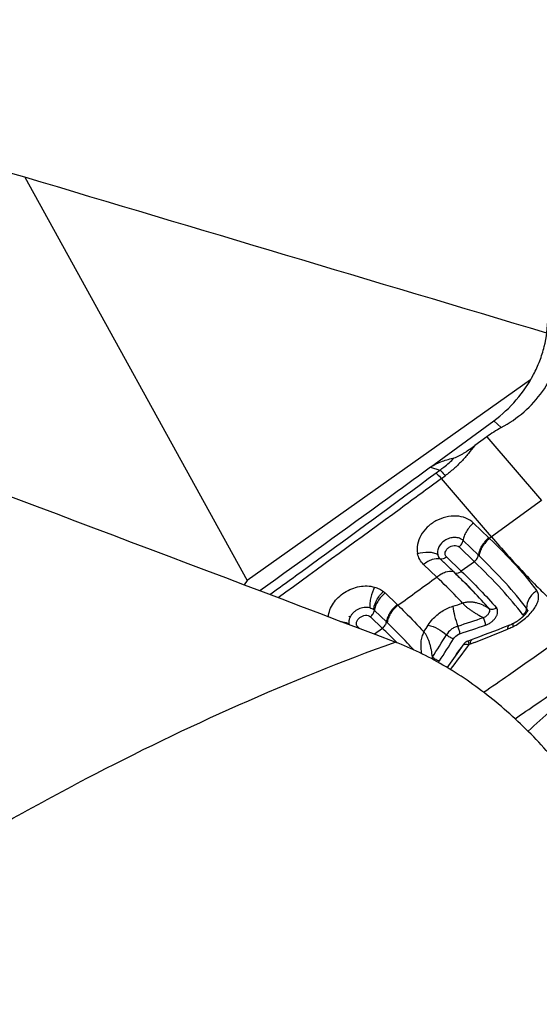
# Model space of a CAD drawing. Units: millimetres. Extents: x 0 to 594, y 0 to 420.
# Drawn here: x 141 to 144, y 136 to 142 of the extents above; entities that cross this region are included whole.
import ezdxf

# ---------------------------------------------------------------- set-up
doc = ezdxf.new("R2010")
doc.units = ezdxf.units.MM
doc.header["$LTSCALE"] = 32.67
doc.layers.add('607565292-000_CL', color=7, linetype='CONTINUOUS')
doc.layers.add('607614255-000_CL', color=7, linetype='CONTINUOUS')

msp = doc.modelspace()

# ---------------------------------------------------------------- linework, layer by layer
at = {"layer": '607565292-000_CL', "color": 7, "linetype": 'CONTINUOUS'}
for p, q in [((143.6799, 139.2597), (144.111, 139.5762)), ((144.0632, 139.4669), (143.9819, 139.4073)), ((143.9741, 138.8805), (144.0781, 138.7806)), ((144.0968, 138.7861), (144.0829, 138.7759)), ((143.9796, 138.6177), (143.8756, 138.7176)), ((143.7233, 138.513), (143.6335, 138.5993)), ((143.7897, 138.6496), (143.8906, 138.5527)), ((143.3722, 138.4048), (143.4539, 138.3262)), ((144.3419, 138.2867), (144.3418, 138.2863)), ((143.3546, 138.1637), (143.2728, 138.2423)), ((144.245, 138.1974), (144.243, 138.1964)), ((144.2647, 138.2088), (144.2626, 138.2075)), ((144.2674, 138.2105), (144.2647, 138.2088)), ((144.2723, 138.2138), (144.2709, 138.2129)), ((144.2738, 138.2148), (144.2723, 138.2138)), ((144.2759, 138.2163), (144.2738, 138.2148)), ((144.2779, 138.2177), (144.2759, 138.2163)), ((144.279, 138.2184), (144.2779, 138.2177)), ((144.2803, 138.2194), (144.279, 138.2184)), ((144.282, 138.2206), (144.2803, 138.2194)), ((144.2831, 138.2214), (144.282, 138.2206)), ((144.2851, 138.2229), (144.2831, 138.2214)), ((144.2863, 138.2238), (144.2851, 138.2229)), ((144.2914, 138.2278), (144.2892, 138.2261)), ((143.1864, 138.1745), (143.1992, 138.1622)), ((143.9635, 138.0881), (143.936, 138.0779)), ((144.0142, 138.107), (143.9635, 138.0881))]:
    msp.add_line(p, q, dxfattribs=at)
at = {"layer": '607565292-000_CL', "color": 9, "linetype": 'CONTINUOUS'}
for p, q in [((144.111, 139.5762), (144.1615, 139.5294)), ((144.0632, 139.4669), (144.4354, 139.0347)), ((143.6799, 139.2597), (143.745, 139.241)), ((143.7189, 139.2216), (143.745, 139.241)), ((143.7549, 139.1831), (143.7812, 139.2025)), ((144.0968, 138.7861), (143.7549, 139.1831)), ((144.4354, 139.0347), (144.0968, 138.7861)), ((143.9023, 138.7617), (144.0063, 138.6617)), ((143.8363, 138.5501), (143.7464, 138.6364)), ((143.7464, 138.6364), (143.7479, 138.6358)), ((143.8487, 138.5389), (143.7479, 138.6358)), ((143.9796, 138.6177), (143.8906, 138.5527)), ((143.2997, 138.2862), (143.3815, 138.2076)), ((144.0815, 138.2958), (144.0804, 138.2963)), ((144.0818, 138.2951), (144.0815, 138.2958)), ((144.3387, 138.2932), (144.3378, 138.2952)), ((143.3546, 138.1637), (143.2998, 138.1241)), ((143.4473, 138.0718), (143.4447, 138.0745)), ((143.4474, 138.0717), (143.4447, 138.0744)), ((143.4531, 138.0659), (143.4474, 138.0717)), ((143.9518, 138.057), (143.9429, 138.0535)), ((143.9519, 138.0569), (143.943, 138.0534)), ((143.9808, 138.0682), (143.9518, 138.057))]:
    msp.add_line(p, q, dxfattribs=at)
at = {"layer": '607565292-000_CL', "color": 7, "linetype": 'CONTINUOUS'}
for points in [[(144.3415, 138.2853), (144.3415, 138.2851), (144.3413, 138.2848), (144.3412, 138.2845), (144.3411, 138.2842), (144.3409, 138.2839), (144.3408, 138.2835), (144.3406, 138.283), (144.3403, 138.2825), (144.34, 138.2818), (144.3396, 138.2811), (144.3392, 138.2803), (144.3387, 138.2793), (144.338, 138.2781), (144.3372, 138.2768), (144.3362, 138.2752), (144.3349, 138.2732), (144.3334, 138.2709), (144.3318, 138.2687), (144.3303, 138.2667), (144.3289, 138.2649), (144.3275, 138.2631), (144.3262, 138.2616), (144.3251, 138.2602), (144.3238, 138.2587), (144.3225, 138.2571), (144.3212, 138.2557), (144.3199, 138.2542), (144.3184, 138.2526), (144.3169, 138.251), (144.3154, 138.2495), (144.314, 138.2481), (144.3126, 138.2467), (144.3112, 138.2453), (144.3101, 138.2442), (144.3092, 138.2433), (144.3079, 138.2421), (144.3064, 138.2407), (144.3051, 138.2395), (144.3038, 138.2384), (144.3025, 138.2372), (144.3011, 138.236), (144.2998, 138.2348), (144.2985, 138.2336), (144.2972, 138.2326)], [(144.3418, 138.2862), (144.3417, 138.2859), (144.3416, 138.2856), (144.3416, 138.2854), (144.3415, 138.2854), (144.3416, 138.2854)], [(143.1264, 138.2474), (143.1284, 138.2457), (143.1303, 138.244), (143.1321, 138.2423), (143.1341, 138.2406)], [(144.2185, 138.1852), (144.1712, 138.1668), (144.1404, 138.1549), (144.1094, 138.143), (144.078, 138.1311), (144.0462, 138.1191), (144.0142, 138.107)], [(144.243, 138.1964), (144.2378, 138.1937), (144.2319, 138.1909), (144.2263, 138.1884), (144.221, 138.1862), (144.2185, 138.1852)], [(144.2522, 138.2013), (144.2489, 138.1995), (144.2468, 138.1984), (144.245, 138.1974)], [(144.2581, 138.2047), (144.2551, 138.203), (144.2536, 138.2021), (144.2522, 138.2013)], [(144.2626, 138.2075), (144.2601, 138.206), (144.259, 138.2053), (144.2581, 138.2047)], [(144.2709, 138.2129), (144.2689, 138.2115), (144.268, 138.2109), (144.2674, 138.2105)], [(144.2892, 138.2261), (144.2869, 138.2243), (144.2863, 138.2238)], [(144.2945, 138.2303), (144.2922, 138.2284), (144.2914, 138.2278)], [(144.2972, 138.2326), (144.2955, 138.2311), (144.2945, 138.2303)], [(143.936, 138.0779), (143.9324, 138.0764), (143.9273, 138.074), (143.9223, 138.0712), (143.9175, 138.0678), (143.913, 138.064), (143.9087, 138.0599), (143.9047, 138.0553), (143.901, 138.0503)], [(143.901, 138.0503), (143.871, 138.0071), (143.8485, 137.9752), (143.826, 137.9435), (143.8033, 137.912), (143.7933, 137.8982)]]:
    msp.add_lwpolyline(points, dxfattribs=at)
at = {"layer": '607565292-000_CL', "color": 9, "linetype": 'CONTINUOUS'}
for centre, radius, start, end in [((142.9708, 137.6287), 1.5977, 45.89031, 46.13002), ((141.9149, 136.4861), 3.0178, 46.0117, 46.13171), ((73.3853, 235.0607), 119.4526, 305.917925, 306.074512), ((142.3559, 137.1836), 1.5847, 45.87529, 46.14015), ((136.1101, 162.7118), 25.5906, 287.5646, 287.72058), ((144.0462, 138.2519), 0.0561, 50.49555, 52.34146), ((144.2758, 138.3069), 0.0605, 303.42236, 320.86644), ((144.2912, 138.2998), 0.0433, 350.1681, 355.70191), ((144.2933, 138.2996), 0.0412, 355.71935, 1.43374), ((144.3091, 138.2817), 0.0318, 25.08419, 36.69501), ((143.1993, 138.2108), 0.0745, 192.34455, 196.86514), ((143.1675, 138.1957), 0.041, 181.15162, 188.56618), ((141.3031, 136.0447), 2.9997, 46.01018, 46.14205), ((135.1214, 143.35), 9.9829, 328.5371, 328.84484), ((137.7726, 156.9243), 19.7104, 288.0102, 288.54498), ((138.2613, 155.2265), 17.9986, 288.19441, 288.77929), ((144.0429, 138.5539), 0.428, 299.26197, 300.84675), ((143.134, 138.2375), 0.0819, 303.98473, 309.75923), ((140.0832, 134.7716), 4.7126, 44.49541, 46.03757), ((136.5484, 142.567), 8.4976, 327.23612, 328.44523), ((138.0458, 153.2631), 16.3129, 291.33524, 292.1848), ((144.0249, 138.5866), 0.4654, 297.84875, 298.53111), ((144.0338, 138.5702), 0.4467, 298.53092, 299.25988), ((137.0203, 142.3072), 8.0144, 327.00418, 328.28336), ((137.5905, 142.6534), 7.843, 322.5473, 324.09114), ((137.3289, 142.3191), 7.8347, 326.42007, 326.71709), ((143.8847, 138.0668), 0.0475, 262.52503, 263.94938), ((143.9953, 137.94), 0.1414, 138.06327, 139.39908), ((143.6326, 138.0151), 0.131, 320.94411, 326.59029), ((147.5413, 134.0832), 4.6526, 128.07091, 133.39879)]:
    msp.add_arc(centre, radius, start, end, dxfattribs=at)
at = {"layer": '607565292-000_CL', "color": 7, "linetype": 'CONTINUOUS'}
msp.add_ellipse((144.9442, 138.6508), major_axis=(1.1199, -0.5303), ratio=0.763364, start_param=2.634804, end_param=2.750532, dxfattribs=at)
for points, knots in [([(144.111, 139.5762), (144.167, 139.6174), (144.2699, 139.7127), (144.3684, 139.857), (144.4254, 139.9825), (144.4661, 140.1103), (144.4789, 140.2105), (144.4786, 140.2763)], [0, 0, 0, 0, 0.25489, 0.509061, 0.634748, 0.758749, 1, 1, 1, 1]), ([(144.1615, 139.5294), (144.2169, 139.5596), (144.3205, 139.6316), (144.4474, 139.7698), (144.5371, 139.9325), (144.5643, 140.0537), (144.5676, 140.1146)], [0, 0, 0, 0, 0.255275, 0.506397, 0.753215, 1, 1, 1, 1]), ([(143.842, 139.3238), (143.8483, 139.3253), (143.8606, 139.3303), (143.8785, 139.3393), (143.8964, 139.3494), (143.9199, 139.3639), (143.9485, 139.3831), (143.9708, 139.3991), (143.9819, 139.4073)], [0, 0, 0, 0, 0.117998, 0.242294, 0.368289, 0.494813, 0.747849, 1, 1, 1, 1]), ([(143.6799, 139.2597), (143.6924, 139.2689), (143.7191, 139.2841), (143.7733, 139.3062), (143.8148, 139.3176), (143.842, 139.3238)], [0, 0, 0, 0, 0.266116, 0.522007, 1, 1, 1, 1]), ([(143.6799, 139.2597), (143.5837, 139.1891), (143.1985, 138.9071), (142.8117, 138.6274), (142.5206, 138.419)], [0, 0, 0, 0, 0.250072, 1, 1, 1, 1]), ([(144.1291, 138.3032), (144.1218, 138.2981), (144.1062, 138.291), (144.0884, 138.2925), (144.0815, 138.2958)], [0, 0, 0, 0, 0.53629, 1, 1, 1, 1])]:
    msp.add_open_spline(points, degree=3, knots=knots, dxfattribs=at)
at = {"layer": '607565292-000_CL', "color": 9, "linetype": 'CONTINUOUS'}
for points, knots in [([(143.9819, 139.4073), (143.9675, 139.3896), (143.9456, 139.3628), (143.9159, 139.3267), (143.8836, 139.2906), (143.8393, 139.248), (143.801, 139.2171), (143.7812, 139.2025)], [0, 0, 0, 0, 0.238121, 0.360688, 0.487314, 0.743073, 1, 1, 1, 1]), ([(143.745, 139.241), (143.7538, 139.2472), (143.7879, 139.2726), (143.8199, 139.301), (143.842, 139.3238)], [0, 0, 0, 0, 0.251873, 1, 1, 1, 1]), ([(142.5878, 138.3936), (142.6817, 138.4615), (143.0599, 138.736), (143.4365, 139.0125), (143.7189, 139.2216)], [0, 0, 0, 0, 0.248055, 1, 1, 1, 1]), ([(143.7189, 139.2216), (143.7216, 139.219), (143.7341, 139.2066), (143.7459, 139.1935), (143.7549, 139.1831)], [0, 0, 0, 0, 0.213151, 1, 1, 1, 1]), ([(143.745, 139.241), (143.7477, 139.2384), (143.7603, 139.226), (143.7721, 139.2129), (143.7812, 139.2025)], [0, 0, 0, 0, 0.21311, 1, 1, 1, 1]), ([(143.7549, 139.1831), (143.662, 139.1145), (143.2929, 138.8427), (142.9224, 138.5729), (142.6443, 138.3722)], [0, 0, 0, 0, 0.251905, 1, 1, 1, 1]), ([(143.9742, 138.8805), (143.9592, 138.8949), (143.9215, 138.9182), (143.8551, 138.9314), (143.7843, 138.9241), (143.7161, 138.8976), (143.6571, 138.8548), (143.613, 138.7996), (143.5887, 138.7371), (143.5884, 138.6932), (143.5926, 138.6731)], [0, 0, 0, 0, 0.114583, 0.237294, 0.367595, 0.50206, 0.6361, 0.765249, 0.886533, 1, 1, 1, 1]), ([(143.9741, 138.8805), (143.9548, 138.8643), (143.9299, 138.8358), (143.9088, 138.7934), (143.9033, 138.7719), (143.9023, 138.7617)], [0, 0, 0, 0, 0.53575, 0.782783, 1, 1, 1, 1]), ([(143.9023, 138.7617), (143.8971, 138.7667), (143.8826, 138.7764), (143.856, 138.7832), (143.8248, 138.7817), (143.7924, 138.7712), (143.763, 138.7518), (143.7411, 138.7261), (143.7287, 138.6976), (143.728, 138.6771), (143.7301, 138.6674)], [0, 0, 0, 0, 0.089082, 0.209978, 0.330637, 0.468644, 0.62405, 0.756937, 0.878055, 1, 1, 1, 1]), ([(143.7897, 138.6496), (143.7856, 138.6534), (143.7797, 138.6639), (143.7804, 138.6822), (143.7889, 138.6994), (143.803, 138.7138), (143.8208, 138.724), (143.8406, 138.729), (143.8599, 138.7276), (143.8714, 138.7217), (143.8756, 138.7176)], [0, 0, 0, 0, 0.110606, 0.225721, 0.350574, 0.483638, 0.620437, 0.755311, 0.882816, 1, 1, 1, 1]), ([(143.8756, 138.7176), (143.8828, 138.7236), (143.8945, 138.7369), (143.9015, 138.7536), (143.9023, 138.7617)], [0, 0, 0, 0, 0.537209, 1, 1, 1, 1]), ([(144.0781, 138.7806), (144.0587, 138.7643), (144.0338, 138.7358), (144.0128, 138.6934), (144.0073, 138.6719), (144.0063, 138.6617)], [0, 0, 0, 0, 0.535764, 0.782792, 1, 1, 1, 1]), ([(144.0829, 138.7759), (144.0731, 138.7677), (144.0549, 138.7498), (144.0328, 138.72), (144.0174, 138.689), (144.0118, 138.6676), (144.0108, 138.6574)], [0, 0, 0, 0, 0.271023, 0.536769, 0.783137, 1, 1, 1, 1]), ([(144.0829, 138.7759), (144.1457, 138.7157), (144.2337, 138.6263), (144.3382, 138.5053), (144.383, 138.4478), (144.4033, 138.4198)], [0, 0, 0, 0, 0.544067, 0.783898, 1, 1, 1, 1]), ([(144.0968, 138.7861), (144.1682, 138.7032), (144.2718, 138.5866), (144.4078, 138.4453), (144.4698, 138.3848), (144.4993, 138.3575)], [0, 0, 0, 0, 0.558313, 0.795092, 1, 1, 1, 1]), ([(143.5926, 138.6731), (143.6167, 138.6804), (143.654, 138.6857), (143.7006, 138.6798), (143.7213, 138.6723), (143.7301, 138.6674)], [0, 0, 0, 0, 0.538416, 0.784449, 1, 1, 1, 1]), ([(143.6336, 138.5992), (143.6233, 138.6091), (143.6056, 138.632), (143.5956, 138.6592), (143.5926, 138.6731)], [0, 0, 0, 0, 0.50088, 1, 1, 1, 1]), ([(143.7301, 138.6674), (143.7305, 138.6617), (143.7341, 138.65), (143.7418, 138.6406), (143.7464, 138.6364)], [0, 0, 0, 0, 0.478547, 1, 1, 1, 1]), ([(143.7479, 138.6358), (143.7457, 138.6379), (143.7377, 138.6471), (143.7323, 138.6585), (143.7301, 138.6674)], [0, 0, 0, 0, 0.246457, 1, 1, 1, 1]), ([(143.9796, 138.6177), (143.9868, 138.6237), (143.9984, 138.637), (144.0054, 138.6537), (144.0062, 138.6617)], [0, 0, 0, 0, 0.537205, 1, 1, 1, 1]), ([(144.3345, 138.3007), (144.2904, 138.3597), (144.1861, 138.4824), (144.0734, 138.597), (144.0108, 138.6574)], [0, 0, 0, 0, 0.458953, 1, 1, 1, 1]), ([(143.6335, 138.5993), (143.6429, 138.6071), (143.6621, 138.6207), (143.6988, 138.6381), (143.7299, 138.6423), (143.7464, 138.6364)], [0, 0, 0, 0, 0.298256, 0.570345, 1, 1, 1, 1]), ([(143.7897, 138.6496), (143.7831, 138.6441), (143.7703, 138.6359), (143.754, 138.6337), (143.7479, 138.6358)], [0, 0, 0, 0, 0.569296, 1, 1, 1, 1]), ([(144.3091, 138.2563), (144.2641, 138.3159), (144.1578, 138.44), (144.0432, 138.5562), (143.9796, 138.6177)], [0, 0, 0, 0, 0.457559, 1, 1, 1, 1]), ([(143.7233, 138.513), (143.7327, 138.5208), (143.7519, 138.5344), (143.7886, 138.5518), (143.8197, 138.5559), (143.8363, 138.5501)], [0, 0, 0, 0, 0.298253, 0.570343, 1, 1, 1, 1]), ([(143.8363, 138.5501), (143.8588, 138.5284), (143.9428, 138.4463), (144.0238, 138.3611), (144.0804, 138.2963)], [0, 0, 0, 0, 0.266724, 1, 1, 1, 1]), ([(143.8906, 138.5527), (143.884, 138.5471), (143.8711, 138.5389), (143.8549, 138.5367), (143.8487, 138.5389)], [0, 0, 0, 0, 0.569293, 1, 1, 1, 1]), ([(144.0815, 138.2959), (144.0466, 138.3362), (143.9707, 138.4189), (143.8911, 138.4981), (143.8487, 138.5389)], [0, 0, 0, 0, 0.475593, 1, 1, 1, 1]), ([(143.8906, 138.5526), (143.934, 138.5107), (144.0154, 138.4294), (144.0933, 138.3446), (144.1291, 138.3032)], [0, 0, 0, 0, 0.524343, 1, 1, 1, 1]), ([(142.9873, 138.2425), (142.9885, 138.2584), (142.9959, 138.2909), (143.0192, 138.3361), (143.0534, 138.3766), (143.0961, 138.4103), (143.1451, 138.4353), (143.2133, 138.4551), (143.2682, 138.4539), (143.3012, 138.4445)], [0, 0, 0, 0, 0.114654, 0.235406, 0.361716, 0.491778, 0.623268, 0.753602, 1, 1, 1, 1]), ([(143.8992, 138.3354), (143.8858, 138.35), (143.8287, 138.4106), (143.7694, 138.4692), (143.7233, 138.513)], [0, 0, 0, 0, 0.237791, 1, 1, 1, 1]), ([(143.3012, 138.4446), (143.2895, 138.4224), (143.2768, 138.3865), (143.2689, 138.3384), (143.2684, 138.3146), (143.2692, 138.3033)], [0, 0, 0, 0, 0.514133, 0.768891, 1, 1, 1, 1]), ([(143.2947, 138.2906), (143.2955, 138.3011), (143.3003, 138.3232), (143.3193, 138.3671), (143.3422, 138.3974), (143.3603, 138.4151)], [0, 0, 0, 0, 0.220745, 0.469601, 1, 1, 1, 1]), ([(143.3722, 138.4048), (143.3528, 138.3886), (143.3278, 138.3602), (143.3065, 138.3179), (143.3008, 138.2965), (143.2997, 138.2862)], [0, 0, 0, 0, 0.535012, 0.78226, 1, 1, 1, 1]), ([(143.3012, 138.4445), (143.312, 138.4414), (143.3278, 138.4354), (143.3472, 138.4246), (143.356, 138.4182), (143.3603, 138.415)], [0, 0, 0, 0, 0.508563, 0.756326, 1, 1, 1, 1]), ([(143.3603, 138.415), (143.3611, 138.4144), (143.3652, 138.4112), (143.3691, 138.4077), (143.3722, 138.4048)], [0, 0, 0, 0, 0.190637, 1, 1, 1, 1]), ([(144.2624, 138.1864), (144.2887, 138.2022), (144.3254, 138.2293), (144.3665, 138.2711), (144.3906, 138.3029), (144.4078, 138.3347), (144.4168, 138.3658), (144.4162, 138.3953), (144.4085, 138.4126), (144.4033, 138.4198)], [0, 0, 0, 0, 0.308921, 0.454359, 0.588589, 0.70944, 0.815898, 0.910507, 1, 1, 1, 1]), ([(144.4033, 138.4198), (144.3827, 138.4063), (144.3484, 138.3712), (144.334, 138.3233), (144.3345, 138.3007)], [0, 0, 0, 0, 0.520304, 1, 1, 1, 1]), ([(143.4539, 138.3262), (143.4345, 138.31), (143.4096, 138.2816), (143.3883, 138.2394), (143.3826, 138.2179), (143.3815, 138.2076)], [0, 0, 0, 0, 0.535024, 0.782268, 1, 1, 1, 1]), ([(143.4592, 138.3211), (143.4398, 138.305), (143.4147, 138.2767), (143.3933, 138.2345), (143.3876, 138.2131), (143.3865, 138.2029)], [0, 0, 0, 0, 0.535211, 0.782386, 1, 1, 1, 1]), ([(143.4592, 138.3211), (143.4752, 138.3058), (143.5359, 138.2468), (143.5947, 138.1858), (143.6366, 138.1394)], [0, 0, 0, 0, 0.261253, 1, 1, 1, 1]), ([(144.0804, 138.2963), (144.074, 138.301), (144.0604, 138.3098), (144.0321, 138.3249), (144.0017, 138.3358), (143.9702, 138.3417), (143.9462, 138.3435), (143.9223, 138.3416), (143.9068, 138.3378), (143.8992, 138.3354)], [0, 0, 0, 0, 0.125688, 0.251275, 0.501694, 0.626705, 0.751466, 0.875957, 1, 1, 1, 1]), ([(143.8992, 138.3354), (143.9033, 138.331), (143.9118, 138.3217), (143.9263, 138.3084), (143.943, 138.2956), (143.9611, 138.283), (143.9802, 138.2707), (144.0068, 138.255), (144.0274, 138.2441), (144.0415, 138.2374)], [0, 0, 0, 0, 0.103416, 0.217419, 0.339445, 0.466773, 0.597694, 0.730927, 1, 1, 1, 1]), ([(143.2692, 138.3033), (143.2564, 138.307), (143.229, 138.3084), (143.1967, 138.2986), (143.1734, 138.2854), (143.1577, 138.2729), (143.1441, 138.2581), (143.1371, 138.2466), (143.1341, 138.2406)], [0, 0, 0, 0, 0.249146, 0.498903, 0.624238, 0.749522, 0.874783, 1, 1, 1, 1]), ([(143.1864, 138.1745), (143.1823, 138.1782), (143.1764, 138.1888), (143.1772, 138.2071), (143.1858, 138.2242), (143.1999, 138.2386), (143.2179, 138.2487), (143.2377, 138.2537), (143.2571, 138.2523), (143.2686, 138.2464), (143.2728, 138.2423)], [0, 0, 0, 0, 0.110531, 0.225432, 0.350109, 0.483047, 0.619849, 0.754868, 0.882638, 1, 1, 1, 1]), ([(143.2692, 138.3033), (143.2715, 138.3027), (143.2807, 138.2998), (143.2892, 138.295), (143.2947, 138.2906)], [0, 0, 0, 0, 0.255326, 1, 1, 1, 1]), ([(143.2728, 138.2423), (143.28, 138.2483), (143.2917, 138.2615), (143.2989, 138.2782), (143.2997, 138.2862)], [0, 0, 0, 0, 0.536442, 1, 1, 1, 1]), ([(143.6645, 138.1852), (143.6734, 138.2), (143.692, 138.2247), (143.7244, 138.2554), (143.7576, 138.2799), (143.7939, 138.3001), (143.8197, 138.3101), (143.8328, 138.3143)], [0, 0, 0, 0, 0.238619, 0.425718, 0.616821, 0.809209, 1, 1, 1, 1]), ([(143.8328, 138.3143), (143.835, 138.2924), (143.8443, 138.2468), (143.8581, 138.2025), (143.8668, 138.1797)], [0, 0, 0, 0, 0.473963, 1, 1, 1, 1]), ([(144.0415, 138.2374), (144.0484, 138.2401), (144.0613, 138.248), (144.0786, 138.2644), (144.0881, 138.2865), (144.0818, 138.2951)], [0, 0, 0, 0, 0.295884, 0.577319, 1, 1, 1, 1]), ([(144.0555, 138.186), (144.0627, 138.1884), (144.0767, 138.1948), (144.0957, 138.2075), (144.1121, 138.2224), (144.125, 138.239), (144.1341, 138.2562), (144.1385, 138.2734), (144.1373, 138.2898), (144.1325, 138.2995), (144.1291, 138.3032)], [0, 0, 0, 0, 0.145171, 0.291684, 0.434061, 0.568076, 0.691342, 0.80259, 0.903542, 1, 1, 1, 1]), ([(144.3091, 138.2563), (144.3106, 138.2542), (144.312, 138.2509), (144.3125, 138.2475), (144.3126, 138.2466)], [0, 0, 0, 0, 0.741601, 1, 1, 1, 1]), ([(144.3228, 138.2687), (144.3242, 138.2704), (144.3293, 138.2776), (144.3327, 138.286), (144.3338, 138.2924)], [0, 0, 0, 0, 0.25905, 1, 1, 1, 1]), ([(144.3409, 138.2837), (144.3409, 138.2845), (144.3404, 138.2877), (144.3396, 138.2909), (144.3387, 138.2932)], [0, 0, 0, 0, 0.246812, 1, 1, 1, 1]), ([(143.0688, 138.2116), (143.0743, 138.2111), (143.0942, 138.2084), (143.1139, 138.2022), (143.1265, 138.1949)], [0, 0, 0, 0, 0.273047, 1, 1, 1, 1]), ([(143.1303, 138.2316), (143.1292, 138.2286), (143.1257, 138.2167), (143.125, 138.2039), (143.1265, 138.1949)], [0, 0, 0, 0, 0.256133, 1, 1, 1, 1]), ([(143.134, 138.2405), (143.1337, 138.2398), (143.1323, 138.2369), (143.1311, 138.2339), (143.1303, 138.2316)], [0, 0, 0, 0, 0.221986, 1, 1, 1, 1]), ([(143.3546, 138.1637), (143.3618, 138.1697), (143.3735, 138.1829), (143.3806, 138.1996), (143.3815, 138.2076)], [0, 0, 0, 0, 0.53644, 1, 1, 1, 1]), ([(143.5668, 138.018), (143.5531, 138.0331), (143.4945, 138.0963), (143.4336, 138.1574), (143.3864, 138.203)], [0, 0, 0, 0, 0.237642, 1, 1, 1, 1]), ([(143.6645, 138.1852), (143.6873, 138.1806), (143.7321, 138.1632), (143.7718, 138.1363), (143.7896, 138.1201)], [0, 0, 0, 0, 0.490352, 1, 1, 1, 1]), ([(144.0555, 138.186), (144.055, 138.1942), (144.0512, 138.2117), (144.0453, 138.2286), (144.0415, 138.2374)], [0, 0, 0, 0, 0.460026, 1, 1, 1, 1]), ([(144.0419, 137.729), (144.0986, 137.7681), (144.3252, 137.9249), (144.5505, 138.0838), (144.7188, 138.2038)], [0, 0, 0, 0, 0.249823, 1, 1, 1, 1]), ([(144.2054, 138.1579), (144.2057, 138.1613), (144.2068, 138.1687), (144.2102, 138.1789), (144.2157, 138.1841), (144.2185, 138.1852)], [0, 0, 0, 0, 0.325695, 0.708777, 1, 1, 1, 1]), ([(144.243, 138.1964), (144.2409, 138.1953), (144.2401, 138.1897), (144.2407, 138.1828), (144.2416, 138.1779), (144.2422, 138.1752)], [0, 0, 0, 0, 0.32782, 0.618384, 1, 1, 1, 1]), ([(143.6366, 138.1394), (143.6302, 138.1289), (143.6196, 138.1061), (143.6142, 138.0687), (143.6144, 138.0307), (143.6178, 138.0053), (143.6202, 137.9927)], [0, 0, 0, 0, 0.244683, 0.4929, 0.744686, 1, 1, 1, 1]), ([(143.6942, 137.9683), (143.6926, 137.9848), (143.6889, 138.0092), (143.6818, 138.0411), (143.6754, 138.0639), (143.6679, 138.0856), (143.6594, 138.106), (143.649, 138.1239), (143.6408, 138.1345), (143.6366, 138.1394)], [0, 0, 0, 0, 0.27185, 0.404688, 0.53446, 0.660297, 0.781078, 0.895043, 1, 1, 1, 1]), ([(143.8668, 138.1797), (143.8627, 138.1786), (143.8548, 138.1756), (143.8394, 138.1682), (143.8151, 138.1525), (143.7978, 138.134), (143.7896, 138.1201)], [0, 0, 0, 0, 0.127162, 0.255924, 0.512999, 1, 1, 1, 1]), ([(143.8378, 138.0939), (143.829, 138.0954), (143.8116, 138.1024), (143.7964, 138.1133), (143.7896, 138.1201)], [0, 0, 0, 0, 0.483681, 1, 1, 1, 1]), ([(143.8378, 138.0939), (143.8401, 138.0977), (143.8514, 138.1125), (143.8679, 138.1232), (143.8813, 138.1277)], [0, 0, 0, 0, 0.238, 1, 1, 1, 1]), ([(143.8813, 138.1277), (143.8805, 138.1361), (143.8765, 138.1538), (143.8706, 138.1708), (143.8668, 138.1797)], [0, 0, 0, 0, 0.465721, 1, 1, 1, 1]), ([(144.2422, 138.1752), (144.2392, 138.1736), (144.2272, 138.1674), (144.2148, 138.1617), (144.2054, 138.1579)], [0, 0, 0, 0, 0.251763, 1, 1, 1, 1]), ([(143.901, 138.0503), (143.904, 138.0546), (143.9146, 138.0571), (143.9286, 138.0563), (143.9379, 138.0546), (143.9429, 138.0535)], [0, 0, 0, 0, 0.358319, 0.641507, 1, 1, 1, 1]), ([(143.936, 138.0779), (143.9361, 138.078), (143.9364, 138.0772), (143.9368, 138.0763), (143.9375, 138.0743), (143.9383, 138.0717), (143.9392, 138.0682), (143.9408, 138.0621), (143.942, 138.0571), (143.9429, 138.0535)], [0, 0, 0, 0, 0.017082, 0.064085, 0.142407, 0.252221, 0.393422, 0.565811, 1, 1, 1, 1]), ([(143.9518, 138.057), (143.9519, 138.0609), (143.9523, 138.0681), (143.9545, 138.0775), (143.9579, 138.0845), (143.9617, 138.0874), (143.9635, 138.0881)], [0, 0, 0, 0, 0.340641, 0.614621, 0.827539, 1, 1, 1, 1]), ([(143.888, 138.032), (143.8871, 138.031), (143.8838, 138.027), (143.8807, 138.0229), (143.8785, 138.0196)], [0, 0, 0, 0, 0.255459, 1, 1, 1, 1]), ([(143.6942, 137.9683), (143.6936, 137.9674), (143.6912, 137.9641), (143.6885, 137.961), (143.6864, 137.9588)], [0, 0, 0, 0, 0.242618, 1, 1, 1, 1]), ([(143.7421, 137.9428), (143.7334, 137.944), (143.716, 137.9507), (143.701, 137.9616), (143.6942, 137.9683)], [0, 0, 0, 0, 0.477678, 1, 1, 1, 1]), ([(144.2556, 137.5492), (144.3054, 137.5831), (144.5044, 137.7191), (144.7022, 137.857), (144.8501, 137.9611)], [0, 0, 0, 0, 0.249904, 1, 1, 1, 1])]:
    msp.add_open_spline(points, degree=3, knots=knots, dxfattribs=at)
msp.add_open_spline([(143.2997, 138.2862), (143.2981, 138.2878), (143.2965, 138.2893), (143.2947, 138.2906)], degree=3, dxfattribs=at)
at = {"layer": '607614255-000_CL', "color": 7, "linetype": 'CONTINUOUS'}
for p, q in [((140.9227, 141.2326), (142.4337, 138.4906)), ((144.3616, 139.855), (142.4337, 138.4906)), ((142.4337, 138.4906), (142.4143, 138.4593))]:
    msp.add_line(p, q, dxfattribs=at)
for centre, major_axis, ratio, start_param, end_param in [((127.9147, 94.1211), (248.5165, -68.0212), 0.189687, 1.570373, 1.586218), ((244.8126, 60.3756), (398.0041, -133.4766), 0.1088, 1.861955, 1.871174), ((212.5817, 79.3426), (300.4115, -122.4289), 0.090463, 1.839722, 1.853733)]:
    msp.add_ellipse(centre, major_axis=major_axis, ratio=ratio, start_param=start_param, end_param=end_param, dxfattribs=at)
at = {"layer": '607614255-000_CL', "color": 9, "linetype": 'CONTINUOUS'}
for points, knots in [([(139.2119, 135.8608), (139.5623, 136.0989), (140.2612, 136.5478), (141.65, 137.331), (142.7221, 137.812), (143.4408, 138.0707)], [0, 0, 0, 0, 0.265778, 0.520778, 1, 1, 1, 1]), ([(145.2147, 135.8155), (144.5418, 135.595), (143.5362, 135.1771), (142.2313, 134.4858), (141.5743, 134.0867), (141.2448, 133.8745)], [0, 0, 0, 0, 0.479659, 0.734527, 1, 1, 1, 1])]:
    msp.add_open_spline(points, degree=3, knots=knots, dxfattribs=at)
at = {"layer": '607614255-000_CL', "color": 7, "linetype": 'CONTINUOUS'}
msp.add_open_spline([(145.2147, 135.8155), (145.2004, 135.9222), (145.153, 136.1422), (145.0342, 136.4709), (144.8654, 136.803), (144.6486, 137.1273), (144.3887, 137.4309), (144.0944, 137.6993), (143.7785, 137.9181), (143.5533, 138.0282), (143.4408, 138.0707)], degree=3, knots=[0, 0, 0, 0, 0.108062, 0.224936, 0.34979, 0.480907, 0.615522, 0.749823, 0.879368, 1, 1, 1, 1], dxfattribs=at)

doc.saveas('drawing.dxf')
